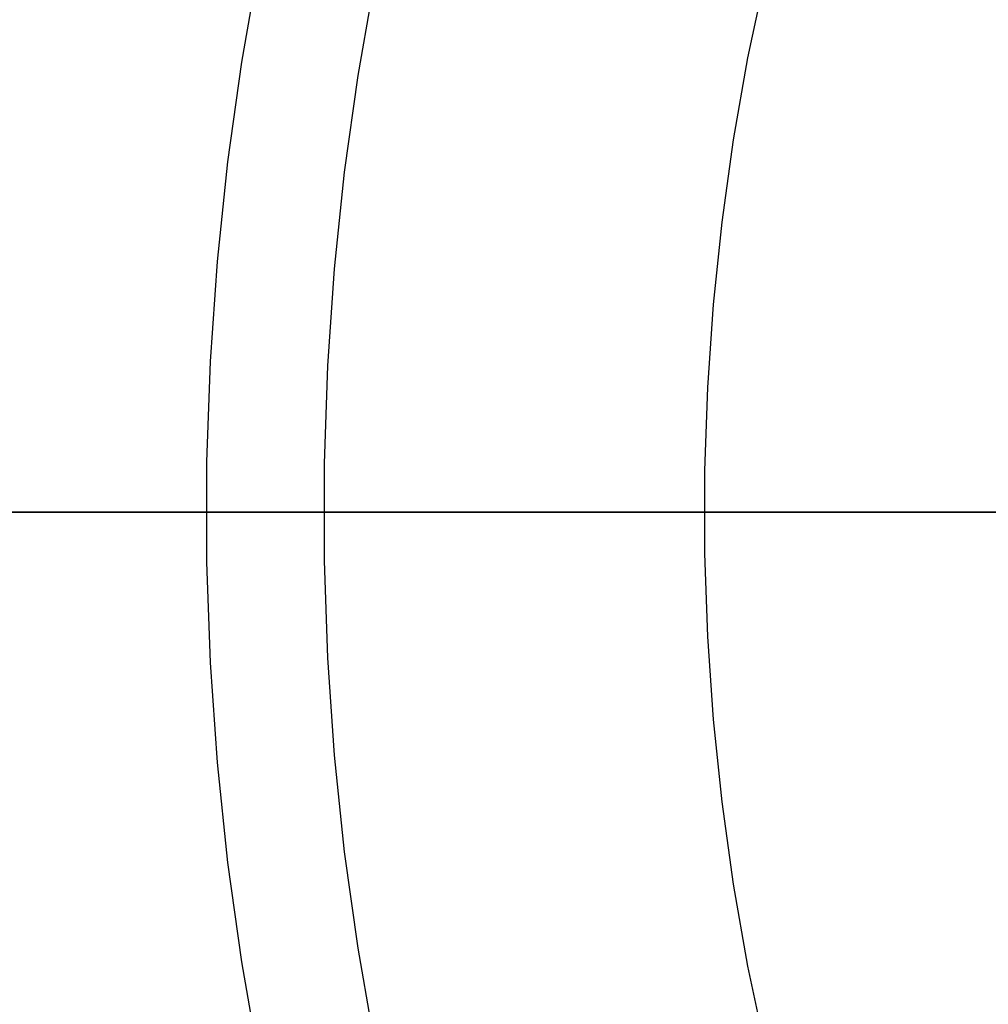
# Model space of a CAD drawing. Units: millimetres. Extents: x -399 to -31, y -192 to 176.
# Drawn here: x -261 to -246, y -15 to -1 of the extents above; entities that cross this region are included whole.
import ezdxf

# ---------------------------------------------------------------- set-up
doc = ezdxf.new("R2010")
doc.units = ezdxf.units.MM
doc.header["$MEASUREMENT"] = 0
doc.layers.add('Default', color=7, linetype='Continuous', true_color=0x000000)

msp = doc.modelspace()

# ---------------------------------------------------------------- linework, layer by layer
at = {"layer": 'Default'}
for p, q in [((-257.69, -1.172, 978.707), (-257.429, 0.318, 978.707)), ((-255.934, -1.374, 1372.101), (-255.681, 0.072, 1372.101)), ((-255.934, -1.374, 1379.101), (-255.681, 0.072, 1379.101)), ((-250.054, -1.107, 978.375), (-249.795, 0.118, 978.375)), ((-257.9, -2.671, 978.707), (-257.69, -1.172, 978.707)), ((-250.271, -2.341, 978.375), (-250.054, -1.107, 978.375)), ((-256.137, -2.828, 1372.101), (-255.934, -1.374, 1372.101)), ((-256.137, -2.828, 1379.101), (-255.934, -1.374, 1379.101)), ((-250.444, -3.581, 978.375), (-250.271, -2.341, 978.375)), ((-258.057, -4.176, 978.707), (-257.9, -2.671, 978.707)), ((-256.29, -4.288, 1372.101), (-256.137, -2.828, 1372.101)), ((-256.29, -4.288, 1379.101), (-256.137, -2.828, 1379.101)), ((-250.574, -4.827, 978.375), (-250.444, -3.581, 978.375)), ((-258.162, -5.685, 978.707), (-258.057, -4.176, 978.707)), ((-256.392, -5.752, 1372.101), (-256.29, -4.288, 1372.101)), ((-256.392, -5.752, 1379.101), (-256.29, -4.288, 1379.101)), ((-250.661, -6.076, 978.375), (-250.574, -4.827, 978.375)), ((-258.215, -7.197, 978.707), (-258.162, -5.685, 978.707)), ((-256.443, -7.22, 1372.101), (-256.392, -5.752, 1372.101)), ((-256.443, -7.22, 1379.101), (-256.392, -5.752, 1379.101)), ((-250.705, -7.327, 978.375), (-250.661, -6.076, 978.375)), ((-258.215, -8.71, 978.707), (-258.215, -7.197, 978.707)), ((-256.443, -8.688, 1372.101), (-256.443, -7.22, 1372.101)), ((-256.443, -8.688, 1379.101), (-256.443, -7.22, 1379.101)), ((-250.705, -8.58, 978.375), (-250.705, -7.327, 978.375)), ((-214.157, -7.954, 1379.101), (-274.157, -7.954, 1379.101)), ((-214.157, -7.954, 1379.101), (-274.157, -7.954, 1379.101)), ((-258.221, -7.954, 978.707), (-273.225, -7.954, 979.668)), ((-272.783, -7.954, 979.685), (-257.797, -7.954, 978.721)), ((-271.853, -7.954, 983.575), (-257.51, -7.954, 982.676)), ((-265.135, -7.954, 1239.097), (-258.1, -7.954, 1239.097)), ((-256.449, -7.954, 1372.101), (-264.067, -7.954, 1372.101)), ((-264.067, -7.954, 1379.101), (-256.449, -7.954, 1379.101)), ((-264.067, -7.954, 1379.101), (-256.449, -7.954, 1379.101)), ((-256.449, -7.954, 1372.101), (-264.067, -7.954, 1372.101)), ((-263.796, -7.954, 1296.177), (-214.641, -7.954, 1296.177)), ((-260.412, -7.954, 1296.177), (-262.525, -7.954, 1296.177)), ((-259.438, -7.954, 1296.177), (-260.412, -7.954, 1296.177)), ((-258.464, -7.954, 1296.177), (-259.438, -7.954, 1296.177)), ((-257.494, -7.954, 1296.177), (-258.464, -7.954, 1296.177)), ((-243.197, -7.954, 978.141), (-258.221, -7.954, 978.707)), ((-258.1, -7.954, 1239.097), (-244.025, -7.954, 1239.097)), ((-257.797, -7.954, 978.721), (-242.79, -7.954, 978.151)), ((-257.51, -7.954, 982.676), (-243.149, -7.954, 982.141)), ((-256.516, -7.954, 1296.177), (-257.494, -7.954, 1296.177)), ((-255.187, -7.954, 1296.177), (-256.516, -7.954, 1296.177)), ((-241.214, -7.954, 1372.101), (-256.449, -7.954, 1372.101)), ((-256.449, -7.954, 1379.101), (-241.214, -7.954, 1379.101)), ((-256.449, -7.954, 1379.101), (-241.214, -7.954, 1379.101)), ((-241.214, -7.954, 1372.101), (-256.449, -7.954, 1372.101)), ((-254.522, -7.954, 1296.177), (-255.187, -7.954, 1296.177)), ((-253.857, -7.954, 1296.177), (-254.522, -7.954, 1296.177)), ((-253.191, -7.954, 1296.177), (-253.857, -7.954, 1296.177)), ((-252.524, -7.954, 1296.177), (-253.191, -7.954, 1296.177)), ((-251.197, -7.954, 1296.177), (-252.524, -7.954, 1296.177)), ((-249.324, -7.954, 1296.177), (-251.197, -7.954, 1296.177)), ((-247.45, -7.954, 1296.177), (-249.324, -7.954, 1296.177)), ((-245.574, -7.954, 1296.177), (-247.45, -7.954, 1296.177)), ((-250.661, -9.831, 978.375), (-250.705, -8.58, 978.375)), ((-258.162, -10.222, 978.707), (-258.215, -8.71, 978.707)), ((-256.392, -10.155, 1372.101), (-256.443, -8.688, 1372.101)), ((-256.392, -10.155, 1379.101), (-256.443, -8.688, 1379.101)), ((-250.574, -11.081, 978.375), (-250.661, -9.831, 978.375)), ((-258.057, -11.732, 978.707), (-258.162, -10.222, 978.707)), ((-256.29, -11.619, 1372.101), (-256.392, -10.155, 1372.101)), ((-256.29, -11.619, 1379.101), (-256.392, -10.155, 1379.101)), ((-250.444, -12.326, 978.375), (-250.574, -11.081, 978.375)), ((-256.137, -13.08, 1372.101), (-256.29, -11.619, 1372.101)), ((-256.137, -13.08, 1379.101), (-256.29, -11.619, 1379.101)), ((-257.9, -13.237, 978.707), (-258.057, -11.732, 978.707)), ((-250.271, -13.567, 978.375), (-250.444, -12.326, 978.375)), ((-255.934, -14.533, 1372.101), (-256.137, -13.08, 1372.101)), ((-255.934, -14.533, 1379.101), (-256.137, -13.08, 1379.101)), ((-257.69, -14.735, 978.707), (-257.9, -13.237, 978.707)), ((-250.054, -14.8, 978.375), (-250.271, -13.567, 978.375)), ((-255.681, -15.979, 1372.101), (-255.934, -14.533, 1372.101)), ((-255.681, -15.979, 1379.101), (-255.934, -14.533, 1379.101)), ((-257.429, -16.226, 978.707), (-257.69, -14.735, 978.707)), ((-249.795, -16.026, 978.375), (-250.054, -14.8, 978.375))]:
    msp.add_line(p, q, dxfattribs=at)

doc.saveas('drawing.dxf')
